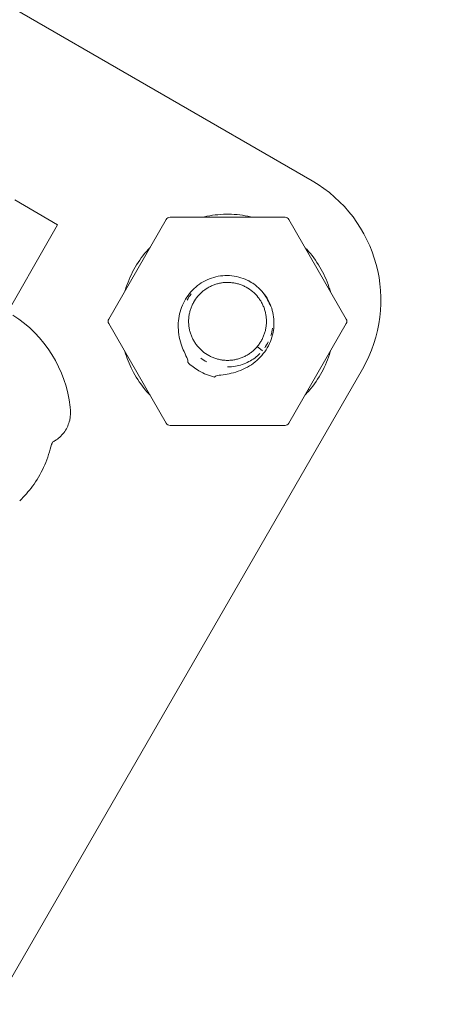
# Model space of a CAD drawing. Units: millimetres. Extents: x -4299 to 5600, y -5488 to 5460.
# Drawn here: x 1330 to 1406, y 2089 to 2268 of the extents above; entities that cross this region are included whole.
import ezdxf

# ---------------------------------------------------------------- set-up
doc = ezdxf.new("R2010")
doc.units = ezdxf.units.MM
doc.header["$LTSCALE"] = 0.2
doc.header["$MEASUREMENT"] = 0
doc.header["$PDMODE"] = 1
doc.linetypes.add('BORDER', pattern=[1.75, 0.5, -0.25, 0.5, -0.25, 0, -0.25])
doc.layers.add('HAGS - EN1176 Falling Space', color=30, linetype='BORDER')
doc.styles.get("Standard").update_dxf_attribs({"font": 'g13f12d.shx', "height": 300})
doc.dimstyles.new('HAGS - Dim Plan', dxfattribs={"dimtxt": 300, "dimasz": 200, "dimexe": 0.18, "dimexo": 0.0625, "dimgap": 150, "dimtad": 0, "dimlfac": 0.001, "dimrnd": 0.05, "dimzin": 1, "dimdsep": 46, "dimtxsty": 'Standard', "dimblk": 'HAGS - Dim Plan arrow', "dimcen": 0.1, "dimse1": 1, "dimse2": 1, "dimclrd": 1, "dimadec": 0, "dimazin": 0, "dimtfac": 1, "dimtofl": 0, "dimtmove": 0, "dimatfit": 3, "dimfxl": 1, "dimtolj": 1, "dimtzin": 0, "dimarcsym": 0})

# ---------------------------------------------------------------- blocks, each defined once
blk = doc.blocks.new('HAGS - Dim Plan arrow')
at = {"color": 1, "lineweight": 0}
blk.add_lwpolyline([(0, 0, 0, 0.35, 0), (-1, 0, 0.015, 0.015, 0)], format="xyseb", dxfattribs=at)
blk = doc.blocks.new('*D6')
at = {"color": 1, "lineweight": -2, "transparency": 16777216}
for p, q in [((-4099.41, 5262.91), (-604.85, 5262.91)), ((4100.59, 5262.91), (606.02, 5262.91))]:
    blk.add_line(p, q, dxfattribs=at)
at = {"layer": 'Defpoints', "color": 0, "transparency": 16777216}
for p in [(4300.59, 5262.91), (-4299.41, -0.05), (4300.59, -0.05)]:
    blk.add_point(p, dxfattribs=at)
at = {"color": 1, "lineweight": -2, "transparency": 16777216, "xscale": 200, "yscale": 200, "zscale": 200, "rotation": 180}
blk.add_blockref('HAGS - Dim Plan arrow', (-4299.41, 5262.91), dxfattribs=at)
at = {"color": 1, "lineweight": -2, "transparency": 16777216, "xscale": 200, "yscale": 200, "zscale": 200}
blk.add_blockref('HAGS - Dim Plan arrow', (4300.59, 5262.91), dxfattribs=at)
at = {"color": 0, "transparency": 16777216, "insert": (0.59, 5262.91), "char_height": 300, "attachment_point": 5}
blk.add_mtext('\\A1;8.60m', dxfattribs=at)
blk = doc.blocks.new('*D7')
at = {"color": 1, "lineweight": -2, "transparency": 16777216}
for p, q in [((-2429.63, 4883.76), (-604.85, 4883.76)), ((2430.8, 4883.76), (606.02, 4883.76))]:
    blk.add_line(p, q, dxfattribs=at)
at = {"layer": 'Defpoints', "color": 0, "transparency": 16777216}
for p in [(2630.8, 4883.76), (-2629.63, 3.29), (2630.8, -3.39)]:
    blk.add_point(p, dxfattribs=at)
at = {"color": 1, "lineweight": -2, "transparency": 16777216, "xscale": 200, "yscale": 200, "zscale": 200, "rotation": 180}
blk.add_blockref('HAGS - Dim Plan arrow', (-2629.63, 4883.76), dxfattribs=at)
at = {"color": 1, "lineweight": -2, "transparency": 16777216, "xscale": 200, "yscale": 200, "zscale": 200}
blk.add_blockref('HAGS - Dim Plan arrow', (2630.8, 4883.76), dxfattribs=at)
at = {"color": 0, "transparency": 16777216, "insert": (0.59, 4883.76), "char_height": 300, "attachment_point": 5}
blk.add_mtext('\\A1;5.25m', dxfattribs=at)
blk = doc.blocks.new('*D8')
at = {"color": 1, "lineweight": -2, "transparency": 16777216}
for p, q in [((4948.33, 2120.32), (4948.33, 627.71)), ((4948.33, -2105.77), (4948.33, -613.16))]:
    blk.add_line(p, q, dxfattribs=at)
at = {"layer": 'Defpoints', "color": 0, "transparency": 16777216}
for p in [(-1234.15, 2320.32), (-1248.45, -2305.77, 24.81), (4948.33, -2305.77)]:
    blk.add_point(p, dxfattribs=at)
at = {"color": 1, "lineweight": -2, "transparency": 16777216, "xscale": 200, "yscale": 200, "zscale": 200}
for p, rotation in [((4948.33, 2320.32), 90), ((4948.33, -2305.77), 270)]:
    blk.add_blockref('HAGS - Dim Plan arrow', p, dxfattribs=dict(at, rotation=rotation))
at = {"color": 0, "transparency": 16777216, "insert": (4948.33, 7.28), "char_height": 300, "attachment_point": 5, "rotation": 90}
blk.add_mtext('\\A1;4.65m', dxfattribs=at)
blk = doc.blocks.new('*D9')
at = {"color": 1, "lineweight": -2, "transparency": 16777216}
for p, q in [((5403.21, 4099.95), (5403.21, 605.39)), ((5403.21, -4100.05), (5403.21, -605.49))]:
    blk.add_line(p, q, dxfattribs=at)
at = {"layer": 'Defpoints', "color": 0, "transparency": 16777216}
for p in [(0.59, 4299.95), (0.59, -4300.05), (5403.21, -4300.05)]:
    blk.add_point(p, dxfattribs=at)
at = {"color": 1, "lineweight": -2, "transparency": 16777216, "xscale": 200, "yscale": 200, "zscale": 200}
for p, rotation in [((5403.21, 4299.95), 90), ((5403.21, -4300.05), 270)]:
    blk.add_blockref('HAGS - Dim Plan arrow', p, dxfattribs=dict(at, rotation=rotation))
at = {"color": 0, "transparency": 16777216, "insert": (5403.21, -0.05), "char_height": 300, "attachment_point": 5, "rotation": 90}
blk.add_mtext('\\A1;8.60m', dxfattribs=at)

msp = doc.modelspace()

# ---------------------------------------------------------------- linework, layer by layer
at = {"linetype": 'Continuous', "lineweight": 0}
for p, q in [((1382.975, 2238.649), (1253.018, 2313.68)), ((1328.985, 2235.165), (1336.779, 2230.665)), ((1346.065, 2213.542), (1356.501, 2231.618)), ((1357.197, 2232.02), (1378.07, 2232.02)), ((1378.766, 2231.618), (1389.203, 2213.542)), ((1324.279, 2209.015), (1336.779, 2230.665)), ((1356.501, 2194.662), (1346.065, 2212.738)), ((1389.203, 2212.738), (1378.766, 2194.662)), ((1373.035, 2208.579), (1373.963, 2207.803)), ((1373.157, 2208.477), (1373.035, 2208.579)), ((1152.032, 1788.623), (1392.13, 2204.485)), ((1382.467, 2200.684), (1382.528, 2200.633)), ((1378.07, 2194.26), (1357.197, 2194.26))]:
    msp.add_line(p, q, dxfattribs=at)
for centre, radius, start, end in [((1370.47, 2216.99), 25.01, 330, 60), ((1357.197, 2231.217), 0.803, 90, 150), ((1378.07, 2231.217), 0.803, 30, 90), ((1346.761, 2213.14), 0.803, 150, 210), ((1388.507, 2213.14), 0.803, 330, 30), ((1367.634, 2213.14), 10.372, 225.76512, 240), ((1367.634, 2213.14), 10.372, 240, 256.95514), ((1367.634, 2213.14), 19.409, 316.59212, 319.97967), ((1357.197, 2195.063), 0.803, 210, 270), ((1378.07, 2195.063), 0.803, 270, 330)]:
    msp.add_arc(centre, radius, start, end, dxfattribs=at)
at = {"linetype": 'Continuous', "lineweight": 0, "extrusion": (0, 0, -1)}
msp.add_arc((-1316.31, 2194.978), 22.918, 122.61503, 173.43751, dxfattribs=at)
at = {"linetype": 'Continuous', "lineweight": 0}
for points, knots in [([(1363.029, 2232.02), (1363.319, 2232.091), (1363.611, 2232.155), (1365.207, 2232.468), (1366.544, 2232.59), (1369.2, 2232.558), (1370.534, 2232.404), (1371.971, 2232.087), (1372.112, 2232.054), (1372.252, 2232.02)], [73.1918501, 73.1918501, 73.1918501, 73.1918501, 74.0870457, 74.0870457, 78.0720289, 78.0720289, 82.057022, 82.057022, 82.4895604, 82.4895604, 82.4895604, 82.4895604]), ([(1348.996, 2218.618), (1349.114, 2219.021), (1349.245, 2219.42), (1349.845, 2221.061), (1350.432, 2222.268), (1351.833, 2224.524), (1352.654, 2225.585), (1353.573, 2226.549), (1353.575, 2226.552), (1353.578, 2226.554)], [52.9067041, 52.9067041, 52.9067041, 52.9067041, 54.1647899, 54.1647899, 58.1489521, 58.1489521, 62.1326004, 62.1326004, 62.1433951, 62.1433951, 62.1433951, 62.1433951]), ([(1381.667, 2226.593), (1381.789, 2226.466), (1381.91, 2226.337), (1382.922, 2225.223), (1383.718, 2224.142), (1385.065, 2221.853), (1385.624, 2220.632), (1386.142, 2219.104), (1386.228, 2218.83), (1386.308, 2218.555)], [93.4844359, 93.4844359, 93.4844359, 93.4844359, 94.0133947, 94.0133947, 97.9992132, 97.9992132, 101.9842636, 101.9842636, 102.8426338, 102.8426338, 102.8426338, 102.8426338]), ([(1360.398, 2205.709), (1360.409, 2205.72), (1360.418, 2205.733), (1360.433, 2205.762), (1360.439, 2205.779), (1360.451, 2205.834), (1360.451, 2205.877), (1360.435, 2206.031), (1360.391, 2206.164), (1360.213, 2206.63), (1359.984, 2207.081), (1359.4, 2208.414), (1358.992, 2209.475), (1358.625, 2211.87), (1358.634, 2212.986), (1359.042, 2215.175), (1359.433, 2216.219), (1360.575, 2218.117), (1361.316, 2218.954), (1363.069, 2220.309), (1364.062, 2220.813), (1366.191, 2221.424), (1367.311, 2221.522), (1369.536, 2221.283), (1370.615, 2220.945), (1372.56, 2219.884), (1373.41, 2219.18), (1374.792, 2217.501), (1375.316, 2216.542), (1375.979, 2214.491), (1376.116, 2213.414), (1375.992, 2211.217), (1375.714, 2210.116), (1374.761, 2208.061), (1374.094, 2207.133), (1372.459, 2205.55), (1371.51, 2204.916), (1369.25, 2203.892), (1368.111, 2203.657), (1366.649, 2203.427), (1366.162, 2203.376), (1365.661, 2203.272), (1365.533, 2203.236), (1365.403, 2203.17), (1365.367, 2203.146), (1365.328, 2203.106), (1365.318, 2203.093), (1365.302, 2203.065), (1365.296, 2203.051), (1365.293, 2203.036)], [-1.3041852, -1.3041852, -1.3041852, -1.3041852, -1.3001812, -1.3001812, -1.2958645, -1.2958645, -1.2859572, -1.2859572, -1.2612362, -1.2612362, -1.1955099, -1.1955099, -1.1069233, -1.1069233, -1.0311643, -1.0311643, -0.9558455, -0.9558455, -0.8805363, -0.8805363, -0.8055059, -0.8055059, -0.7299476, -0.7299476, -0.6537249, -0.6537249, -0.5794018, -0.5794018, -0.5057791, -0.5057791, -0.4325001, -0.4325001, -0.3557295, -0.3557295, -0.2784063, -0.2784063, -0.2007222, -0.2007222, -0.1097698, -0.1097698, -0.048569, -0.048569, -0.0213711, -0.0213711, -0.0096621, -0.0096621, -0.0046313, -0.0046313, -0.000001, -0.000001, -0.000001, -0.000001]), ([(1373.049, 2208.567), (1372.987, 2208.494), (1372.832, 2208.319), (1372.495, 2207.975), (1372.088, 2207.616), (1371.5, 2207.19), (1370.91, 2206.848), (1370.271, 2206.555), (1369.615, 2206.33), (1368.936, 2206.17), (1368.247, 2206.076), (1367.551, 2206.051), (1366.857, 2206.095), (1366.17, 2206.206), (1365.497, 2206.383), (1364.845, 2206.626), (1364.012, 2207.034), (1363.053, 2207.693), (1362.241, 2208.526), (1361.699, 2209.278), (1361.349, 2209.879), (1361.061, 2210.511), (1360.835, 2211.168), (1360.675, 2211.844), (1360.582, 2212.533), (1360.557, 2213.227), (1360.6, 2213.921), (1360.711, 2214.606), (1360.888, 2215.278), (1361.131, 2215.929), (1361.538, 2216.761), (1362.196, 2217.719), (1363.028, 2218.529), (1363.779, 2219.071), (1364.379, 2219.421), (1365.011, 2219.709), (1365.668, 2219.935), (1366.344, 2220.095), (1367.032, 2220.187), (1367.726, 2220.213), (1368.419, 2220.169), (1369.104, 2220.059), (1369.776, 2219.881), (1370.426, 2219.639), (1371.258, 2219.232), (1372.216, 2218.574), (1373.026, 2217.742), (1373.568, 2216.991), (1373.917, 2216.39), (1374.206, 2215.759), (1374.432, 2215.102), (1374.592, 2214.426), (1374.685, 2213.737), (1374.71, 2213.043), (1374.666, 2212.349), (1374.556, 2211.665), (1374.407, 2211.102), (1374.257, 2210.666), (1374.129, 2210.348), (1373.982, 2210.028), (1373.818, 2209.712), (1373.648, 2209.42), (1373.468, 2209.144), (1373.249, 2208.842), (1373.1, 2208.656), (1373.035, 2208.579)], [0.0744321, 0.0744321, 0.0744321, 0.0744321, 1.1727115, 2.3705882, 4.7450818, 7.1160002, 9.4885956, 11.8605543, 14.232728, 16.6048348, 18.976961, 21.3490819, 23.7212042, 26.0933261, 28.4654482, 30.8375703, 33.2096924, 37.9539366, 42.6981809, 45.070303, 47.4424251, 49.8145471, 52.1866692, 54.5587912, 56.9309132, 59.3030352, 61.6751572, 64.0472792, 66.4194012, 68.7915233, 71.1636454, 75.9078897, 80.652134, 83.0242561, 85.3963781, 87.7685002, 90.1406222, 92.5127442, 94.8848662, 97.2569882, 99.6291102, 102.0012322, 104.3733543, 106.7454764, 109.1175985, 113.8618427, 118.606087, 120.9782091, 123.3503312, 125.7224532, 128.0945752, 130.4666975, 132.8388183, 135.2109446, 137.5830513, 139.955225, 142.3271837, 143.5131344, 144.6997791, 145.886444, 147.0706975, 148.2539567, 149.4451912, 150.6430679, 151.8157794, 151.8157794, 151.8157794, 151.8157794]), ([(1375.471, 2215.807), (1375.322, 2216.244), (1375.137, 2216.67), (1374.526, 2217.801), (1374.018, 2218.476), (1373.427, 2219.055)], [97.8691507, 97.8691507, 97.8691507, 97.8691507, 99.2531601, 99.2531601, 101.7411749, 101.7411749, 101.7411749, 101.7411749]), ([(1353.556, 2199.763), (1353.184, 2200.155), (1352.828, 2200.562), (1351.658, 2202.017), (1350.93, 2203.144), (1349.786, 2205.388), (1349.341, 2206.505), (1349.003, 2207.649)], [32.6285693, 32.6285693, 32.6285693, 32.6285693, 34.2459569, 34.2459569, 38.229736, 38.229736, 41.8047629, 41.8047629, 41.8047629, 41.8047629]), ([(1367.652, 2204.861), (1368.123, 2204.862), (1368.595, 2204.903), (1369.91, 2205.132), (1370.751, 2205.421), (1372.242, 2206.213), (1372.917, 2206.713), (1373.498, 2207.295)], [82.1709284, 82.1709284, 82.1709284, 82.1709284, 83.5809942, 83.5809942, 86.193432, 86.193432, 88.6662344, 88.6662344, 88.6662344, 88.6662344]), ([(1386.316, 2207.739), (1386.302, 2207.689), (1386.287, 2207.638), (1385.893, 2206.314), (1385.38, 2205.073), (1384.125, 2202.743), (1383.376, 2201.642), (1382.529, 2200.632)], [113.7838117, 113.7838117, 113.7838117, 113.7838117, 113.9424042, 113.9424042, 117.9292287, 117.9292287, 121.882942, 121.882942, 121.882942, 121.882942]), ([(1382.528, 2200.633), (1382.53, 2200.632), (1382.53, 2200.632), (1382.526, 2200.635), (1382.522, 2200.639), (1382.504, 2200.654), (1382.485, 2200.669), (1382.435, 2200.711), (1382.404, 2200.737), (1382.352, 2200.78), (1382.334, 2200.795), (1382.316, 2200.811)], [0, 0, 0, 0, 0.007811641, 0.007811641, 0.016113488, 0.016113488, 0.0316117, 0.0316117, 0.047109384, 0.047109384, 0.05464038, 0.05464038, 0.05464038, 0.05464038]), ([(1382.316, 2200.811), (1382.33, 2200.799), (1382.343, 2200.788), (1382.386, 2200.752), (1382.412, 2200.731), (1382.441, 2200.706), (1382.449, 2200.699), (1382.461, 2200.689), (1382.465, 2200.686), (1382.467, 2200.684)], [0.025295452, 0.025295452, 0.025295452, 0.025295452, 0.031612015, 0.031612015, 0.047110094, 0.047110094, 0.055411871, 0.055411871, 0.063223457, 0.063223457, 0.063223457, 0.063223457]), ([(1339.078, 2197.598), (1339.173, 2196.77), (1339.14, 2195.964), (1338.803, 2194.47), (1338.499, 2193.771), (1337.656, 2192.566), (1337.125, 2192.047), (1336.324, 2191.495), (1336.136, 2191.379), (1335.941, 2191.269)], [0, 0, 0, 0, 3.9553817, 3.9553817, 7.8612948, 7.8612948, 11.6341794, 11.6341794, 12.729133, 12.729133, 12.729133, 12.729133]), ([(1335.55, 2190.405), (1335.244, 2189.116), (1334.804, 2187.852), (1333.688, 2185.446), (1333.004, 2184.294), (1331.521, 2182.287), (1330.74, 2181.405), (1329.89, 2180.602)], [0, 0, 0, 0, 3.9756612, 3.9756612, 7.9551651, 7.9551651, 11.461779, 11.461779, 11.461779, 11.461779]), ([(1335.945, 2191.273), (1335.945, 2191.273), (1335.942, 2191.27), (1335.924, 2191.253), (1335.902, 2191.229), (1335.852, 2191.162), (1335.824, 2191.119), (1335.766, 2191.017), (1335.736, 2190.955), (1335.675, 2190.813), (1335.644, 2190.731), (1335.592, 2190.568), (1335.569, 2190.487), (1335.55, 2190.405)], [0.1751151, 0.1751151, 0.1751151, 0.1751151, 0.320644, 0.320644, 0.5827232, 0.5827232, 0.8167502, 0.8167502, 1.0617042, 1.0617042, 1.3340103, 1.3340103, 1.5855278, 1.5855278, 1.5855278, 1.5855278]), ([(1335.941, 2191.269), (1335.94, 2191.268), (1335.938, 2191.266), (1335.924, 2191.253), (1335.902, 2191.23), (1335.852, 2191.162), (1335.824, 2191.12), (1335.767, 2191.017), (1335.736, 2190.955), (1335.675, 2190.814), (1335.644, 2190.732), (1335.592, 2190.569), (1335.569, 2190.487), (1335.55, 2190.405)], [0.2681051, 0.2681051, 0.2681051, 0.2681051, 0.3196548, 0.3196548, 0.5817323, 0.5817323, 0.8158018, 0.8158018, 1.0607588, 1.0607588, 1.3328611, 1.3328611, 1.5855405, 1.5855405, 1.5855405, 1.5855405])]:
    msp.add_open_spline(points, degree=3, knots=knots, dxfattribs=at)
for points in [[(1372.458, 2219.868), (1372.116, 2220.113), (1371.754, 2220.333), (1371.38, 2220.523)], [(1361.03, 2218.134), (1360.751, 2217.765), (1360.503, 2217.373), (1360.29, 2216.965)], [(1375.497, 2210.55), (1375.642, 2210.99), (1375.75, 2211.443), (1375.82, 2211.898)], [(1374.379, 2208.339), (1374.624, 2208.685), (1374.844, 2209.049), (1375.033, 2209.426)], [(1362.771, 2206.44), (1363.115, 2206.19), (1363.479, 2205.966), (1363.856, 2205.773)]]:
    msp.add_open_spline(points, degree=3, dxfattribs=at)
at = {"layer": 'HAGS - EN1176 Falling Space'}
msp.add_circle((0.585, -0.049), 4300, dxfattribs=at)

# ---------------------------------------------------------------- dimensions: what is measured, and where the dimension line sits
for base, p1, p2, picture, middle in [((4300.585, 5262.907), (-4299.415, -0.049), (4300.585, -0.049), '*D6', (0.585, 5262.907)), ((2630.8, 4883.761), (-2629.629, 3.287), (2630.8, -3.386), '*D7', (0.585, 4883.761))]:
    dim = msp.add_linear_dim(base=base, p1=p1, p2=p2, dimstyle='HAGS - Dim Plan', override={"dimpost": 'm'})
    dim.commit()
    dim.dimension.update_dxf_attribs({"geometry": picture, "text_midpoint": middle, "dimtype": 160})
dim = msp.add_linear_dim(base=(5403.214, -4300.049), p1=(0.585, 4299.951), p2=(0.585, -4300.049), angle=90, dimstyle='HAGS - Dim Plan', override={"dimpost": 'm'})
dim.commit()
dim.dimension.update_dxf_attribs({"geometry": '*D9', "text_midpoint": (5403.214, -0.049)})
dim = msp.add_linear_dim(base=(4948.335, -2305.765), p1=(-1234.149, 2320.318), p2=(-1248.449, -2305.765, 24.814), angle=90, dimstyle='HAGS - Dim Plan', override={"dimpost": 'm'})
dim.commit()
dim.dimension.update_dxf_attribs({"geometry": '*D8', "text_midpoint": (4948.335, 7.276), "dimtype": 160})

doc.saveas('drawing.dxf')
